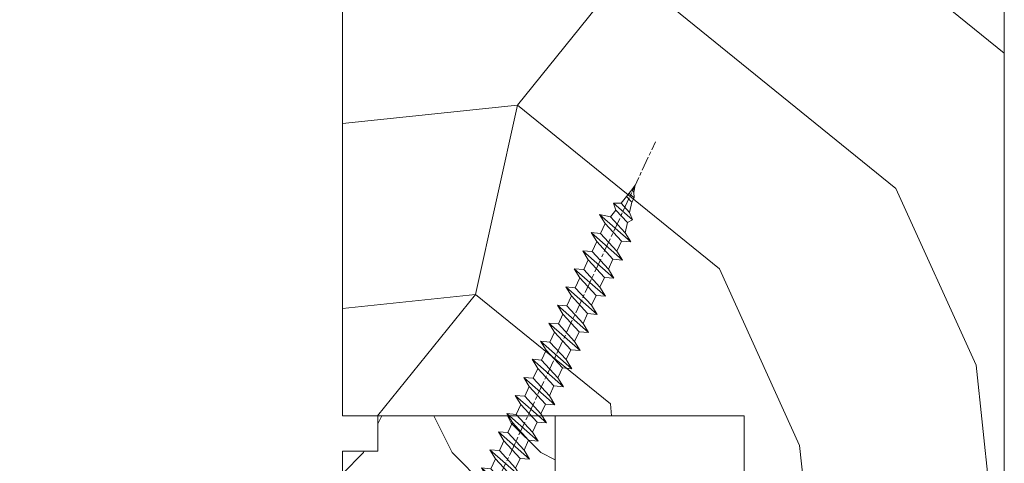
# Model space of a CAD drawing. Units: millimetres. Extents: x 0 to 424, y -14 to 593.
# Drawn here: x 304 to 346, y 233 to 252 of the extents above; entities that cross this region are included whole.
import ezdxf

# ---------------------------------------------------------------- set-up
doc = ezdxf.new("R2010")
doc.units = ezdxf.units.MM
doc.header["$PDMODE"] = 2
doc.header["$PDSIZE"] = 10
doc.linetypes.add('AM_ISO08W050', pattern=[18, 12, -1.5, 3, -1.5])
for name, color, linetype, lineweight in [('AEL-AM_7', 4, 'AM_ISO08W050', 18), ('AM_2', 6, 'Continuous', 20), ('AM_5', 3, 'Continuous', 20), ('Contour principale', 30, 'Continuous', 15), ('Contour secondaire', 5, 'Continuous', 9)]:
    doc.layers.add(name, color=color, linetype=linetype, lineweight=lineweight)
doc.styles.get("Standard").update_dxf_attribs({"font": 'arial.ttf'})
doc.dimstyles.new('MAL-ISO$0', dxfattribs={"dimtxt": 3, "dimasz": 3, "dimexe": 1, "dimexo": 1, "dimgap": 1.5, "dimtad": 1, "dimtxsty": 'Standard', "dimcen": 0, "dimclrd": 256, "dimclre": 256, "dimclrt": 3, "dimadec": 1, "dimazin": 2, "dimtp": 0.1, "dimtm": 0.1, "dimtfac": 0.71, "dimtmove": 0, "dimatfit": 3, "dimfxl": 1, "dimlwd": -1, "dimlwe": -1, "dimarcsym": 1})

# ---------------------------------------------------------------- blocks, each defined once
blk = doc.blocks.new('*D45')
at = {"layer": 'AM_5', "transparency": 16777216}
for p, q in [((317.6903072297503, 285.1864308370178), (280.9653997870865, 285.1864308370178)), ((281.9653997870865, 282.1864308370178), (281.9653997870866, 25.42708963581619)), ((317.6887941990992, 22.42708963581619), (280.9653997870866, 22.42708963581619))]:
    blk.add_line(p, q, dxfattribs=at)
for points in [[(281.4653997870865, 282.1864308370178), (282.4653997870865, 282.1864308370178), (281.9653997870865, 285.1864308370178)], [(281.4653997870866, 25.42708963581619), (282.4653997870866, 25.42708963581619), (281.9653997870866, 22.42708963581619)]]:
    blk.add_solid(points, dxfattribs=at)
at = {"layer": 'Defpoints', "color": 0, "transparency": 16777216}
for p in [(318.6903072297503, 285.1864308370178), (281.9653997870866, 22.42708963581619), (318.6887941990992, 22.42708963581619)]:
    blk.add_point(p, dxfattribs=at)
at = {"layer": 'AM_5', "color": 3, "transparency": 16777216, "insert": (277.843298832107, 153.8120370892004), "char_height": 4, "attachment_point": 5, "rotation": 90}
blk.add_mtext('{\\fArial Black|b1|i0|c0|p34;\\C1;Hauteur Ouvrant : HO (2040)}', dxfattribs=at)
blk = doc.blocks.new('*D46')
at = {"layer": 'AM_5', "transparency": 16777216}
for p, q in [((361.1902978524417, 286.6864313874472), (371.9081643450943, 286.6864313876421)), ((370.9081643451489, 283.6864313876239), (370.9081643499284, 20.92709061066611)), ((371.3918395529942, 17.92709061067491), (369.908164349983, 17.92709061064792))]:
    blk.add_line(p, q, dxfattribs=at)
for points in [[(370.4081643451489, 283.6864313876148), (371.4081643451489, 283.686431387633), (370.9081643450943, 286.6864313876239)], [(370.4081643499284, 20.92709061065702), (371.4081643499284, 20.92709061067521), (370.908164349983, 17.92709061066611)]]:
    blk.add_solid(points, dxfattribs=at)
at = {"layer": 'Defpoints', "color": 0, "transparency": 16777216}
for p in [(360.1902978576566, 286.6864313808773), (370.9081643503092, 17.92709060391942), (372.3918395533203, 17.92709060391942)]:
    blk.add_point(p, dxfattribs=at)
at = {"layer": 'AM_5', "color": 3, "transparency": 16777216, "insert": (366.7846991360789, 152.3067610061105), "char_height": 4, "attachment_point": 5, "rotation": 90.00000000104221}
blk.add_mtext('Hauteur Passage = HO + 12 (2052)', dxfattribs=at)
blk = doc.blocks.new('*D48')
at = {"layer": 'AM_5', "transparency": 16777216}
for p, q in [((317.6903072297503, 285.1864308370178), (293.5775722648665, 285.1864308370178)), ((294.5775722648665, 282.1864308370178), (294.5775722648665, 226.6863440403022)), ((317.6903072414428, 223.6863440403022), (293.5775722648665, 223.6863440403022))]:
    blk.add_line(p, q, dxfattribs=at)
for points in [[(294.0775722648665, 282.1864308370178), (295.0775722648665, 282.1864308370178), (294.5775722648665, 285.1864308370178)], [(294.0775722648665, 226.6863440403022), (295.0775722648665, 226.6863440403022), (294.5775722648665, 223.6863440403022)]]:
    blk.add_solid(points, dxfattribs=at)
at = {"layer": 'Defpoints', "color": 0, "transparency": 16777216}
for p in [(318.6903072297503, 285.1864308370178), (294.5775722648665, 223.6863440403022), (318.6903072414428, 223.6863440403022)]:
    blk.add_point(p, dxfattribs=at)
at = {"layer": 'AM_5', "color": 3, "transparency": 16777216, "insert": (291.0339160574995, 254.4363874386599), "char_height": 4, "attachment_point": 5, "rotation": 90}
blk.add_mtext('123', dxfattribs=at)
blk = doc.blocks.new('dtzb')
at = {"layer": 'AEL-AM_7', "color": 5}
blk.add_line((-26.88981661018624, -12.53892741162053), (444.7390526915697, 207.385226149152), dxfattribs=at)
at = {"layer": 'AM_2', "color": 5, "linetype": 'Continuous'}
for p, q in [((383.2822951963317, 160.1079671036241), (360.0653629759472, 186.5207385747017)), ((360.0653629759472, 186.5207385747017), (367.711782880142, 181.8109883424149)), ((360.7478983011242, 178.5636756328422), (360.0653629759472, 186.5207385747017)), ((376.4956925260049, 183.6286440300428), (367.7506096810248, 181.7751398459332)), ((376.4956925260049, 183.6286440300428), (378.6566154994216, 187.9993868090351)), ((387.0987070594128, 173.8389596614543), (376.4956925260049, 183.6286440300428)), ((378.6566154994216, 187.9993868090351), (385.0198895540234, 185.4353318736794)), ((392.9074884914007, 171.7868636386374), (378.6566154994216, 187.9993868090351)), ((393.7649723990035, 187.288836057789), (385.0198895540234, 185.4353318736794)), ((385.0198895540234, 185.4353318736794), (392.7726583052572, 178.2772582118305)), ((404.2675887616497, 187.2688640558881), (392.7726583052572, 178.2772582118305)), ((393.7649723990035, 187.288836057789), (397.247868022896, 189.4780350430774)), ((398.5936375158053, 182.8305655055119), (393.7649723990035, 187.288836057789)), ((401.2586306417506, 184.915186014925), (397.247868022896, 189.4780350430774)), ((397.247868022896, 189.4780350430774), (402.289169427022, 189.0955239014256)), ((408.20600522311, 190.3495863383541), (402.289169427022, 189.0955239014256)), ((402.289169427022, 189.0955239014256), (404.2675887616497, 187.2688640558881)), ((408.20600522311, 190.3495863383541), (404.2675887616497, 187.2688640558881)), ((344.7714190706756, 179.389055408039), (352.4178389748704, 174.6793051757522)), ((345.4539544005092, 171.4319924655974), (344.7714190706756, 179.389055408039)), ((367.9883512910601, 152.9762839363793), (344.7714190706756, 179.389055408039)), ((360.7478983011242, 178.5636756328422), (352.4178389748704, 174.6793051757522)), ((375.6358752921369, 164.8177173353288), (360.7478983011242, 178.5636756328422)), ((367.711782880142, 181.8109883424149), (381.2777278442081, 169.2856523674818)), ((392.7726583052572, 178.2772582118305), (392.9074884914007, 171.7868636386374)), ((352.6944073857885, 145.8446007694256), (329.477475165404, 172.2573722413763)), ((330.160010490581, 164.3003092989347), (329.477475165404, 172.2573722413763)), ((329.477475165404, 172.2573722413763), (337.1238950742554, 167.5476220087985)), ((345.4539544005092, 171.4319924655974), (337.1238950742554, 167.5476220087985)), ((337.1238950742554, 167.5476220087985), (352.0118720606115, 153.8016637118671)), ((360.3419313868653, 157.6860341686661), (345.4539544005092, 171.4319924655974)), ((352.4178389748704, 174.6793051757522), (367.3058159658831, 160.9333468785298)), ((387.0987070594128, 173.8389596614543), (381.2777278442081, 169.2856523674818)), ((381.2777278442081, 169.2856523674818), (383.2822951963317, 160.1079671036241)), ((387.0987070594128, 173.8389596614543), (392.9074884914007, 171.7868636386374)), ((314.1835312554758, 165.1256890738405), (321.8299511643272, 160.4159388421358)), ((314.8660665853095, 157.168626131981), (314.1835312554758, 165.1256890738405)), ((337.4004634805169, 138.7129176027629), (314.1835312554758, 165.1256890738405)), ((330.160010490581, 164.3003092989347), (321.8299511643272, 160.4159388421358)), ((321.8299511643272, 160.4159388421358), (336.7179281506833, 146.6699805446224)), ((345.0479874769371, 150.5543510017123), (330.160010490581, 164.3003092989347)), ((375.6358752921369, 164.8177173353288), (367.3058159658831, 160.9333468785298)), ((367.3058159658831, 160.9333468785298), (367.9883512910601, 152.9762839363793)), ((375.6093082586449, 164.8516808107634), (375.4625860471424, 164.7369112340057)), ((375.6358752921369, 164.8177173353288), (383.2822951963317, 160.1079671036241)), ((283.5956434495893, 150.862322740224), (291.242063353784, 146.1525725079373)), ((284.2781787747663, 142.9052597983646), (283.5956434495893, 150.862322740224)), ((306.8125756653171, 124.4495512691465), (283.5956434495893, 150.862322740224)), ((299.5721226800379, 150.0369429653183), (291.242063353784, 146.1525725079373)), ((322.1065195752453, 131.5812344358092), (298.8895873548609, 157.9940059071778)), ((299.5721226800379, 150.0369429653183), (298.8895873548609, 157.9940059071778)), ((298.8895873548609, 157.9940059071778), (306.5360072590556, 153.2842556751821)), ((314.4600996710506, 136.2909846680959), (299.5721226800379, 150.0369429653183)), ((314.8660665853095, 157.168626131981), (306.5360072590556, 153.2842556751821)), ((306.5360072590556, 153.2842556751821), (321.4239842454117, 139.5382973776686)), ((329.7540435716655, 143.4226678350497), (314.8660665853095, 157.168626131981)), ((345.0479874769371, 150.5543510017123), (336.7179281506833, 146.6699805446224)), ((345.0479874769371, 150.5543510017123), (352.6944073857885, 145.8446007694256)), ((360.3419313868653, 157.6860341686661), (352.0118720606115, 153.8016637118671)), ((352.0118720606115, 153.8016637118671), (352.6944073857885, 145.8446007694256)), ((360.3419313868653, 157.6860341686661), (367.9883512910601, 152.9762839363793)), ((268.3016995396611, 143.7306395735613), (275.9481194438558, 139.0208893412746)), ((268.9842348694947, 135.7735766317019), (268.3016995396611, 143.7306395735613)), ((291.5186317600455, 117.3178681021927), (268.3016995396611, 143.7306395735613)), ((284.2781787747663, 142.9052597983646), (275.9481194438558, 139.0208893412746)), ((299.1661557611224, 129.1593015014332), (284.2781787747663, 142.9052597983646)), ((291.242063353784, 146.1525725079373), (306.1300403447967, 132.4066142110059)), ((329.7540435716655, 143.4226678350497), (321.4239842454117, 139.5382973776686)), ((329.7540435716655, 143.4226678350497), (337.4004634805169, 138.7129176027629)), ((336.7179281506833, 146.6699805446224), (337.4004634805169, 138.7129176027629)), ((276.2246878594306, 110.1861849349189), (253.0077556343895, 136.5989564066076)), ((253.6902909642231, 128.6418934647481), (253.0077556343895, 136.5989564066076)), ((253.0077556343895, 136.5989564066076), (260.6541755432409, 131.8892061743209)), ((268.9842348694947, 135.7735766317019), (260.6541755432409, 131.8892061743209)), ((268.9842348694947, 135.7735766317019), (260.6541755432409, 131.8892061743209)), ((283.8722118558508, 122.0276183341884), (268.9842348694947, 135.7735766317019)), ((275.9481194438558, 139.0208893412746), (290.8360964348685, 125.2749310440522)), ((314.4600996710506, 136.2909846680959), (306.1300403447967, 132.4066142110059)), ((314.4600996710506, 136.2909846680959), (322.1065195752453, 131.5812344358092)), ((321.4239842454117, 139.5382973776686), (322.1065195752453, 131.5812344358092)), ((237.7138117291179, 129.4672732399449), (245.3602316379693, 124.7575230076582)), ((238.3963470589515, 121.5102102980854), (237.7138117291179, 129.4672732399449)), ((260.9307439495024, 103.0545017682562), (237.7138117291179, 129.4672732399449)), ((253.6902909642231, 128.6418934647481), (245.3602316379693, 124.7575230076582)), ((268.5782679505792, 114.8959351672347), (253.6902909642231, 128.6418934647481)), ((260.6541755432409, 131.8892061743209), (275.5421525295969, 118.1432478773895)), ((299.1661557611224, 129.1593015014332), (290.8360964348685, 125.2749310440522)), ((290.8360964348685, 125.2749310440522), (291.5186317600455, 117.3178681021927)), ((299.1661557611224, 129.1593015014332), (306.8125756653171, 124.4495512691465)), ((306.1300403447967, 132.4066142110059), (306.8125756653171, 124.4495512691465)), ((222.4198678238463, 122.3355900732822), (230.0662877280411, 117.6258398407044)), ((223.1024031490233, 114.3785271308407), (222.4198678238463, 122.3355900732822)), ((245.6368000442308, 95.92281860130242), (222.4198678238463, 122.3355900732822)), ((238.3963470589515, 121.5102102980854), (230.0662877280411, 117.6258398407044)), ((230.0662877280411, 117.6258398407044), (244.9542647143971, 103.8798815431619)), ((253.284324040651, 107.7642520005429), (238.3963470589515, 121.5102102980854)), ((245.3602316379693, 124.7575230076582), (260.2482086243253, 111.0115647098246)), ((283.8722118558508, 122.0276183341884), (275.5421525295969, 118.1432478773895)), ((283.8722118558508, 122.0276183341884), (275.5421525295969, 118.1432478773895)), ((275.5421525295969, 118.1432478773895), (276.2246878594306, 110.1861849349189)), ((283.8722118558508, 122.0276183341884), (291.5186317600455, 117.3178681021927)), ((230.3428561389592, 88.79113543463973), (207.1259239139181, 115.2039069063285)), ((207.8084592437517, 107.2468439638578), (207.1259239139181, 115.2039069063285)), ((207.1259239139181, 115.2039069063285), (214.7723438227695, 110.4941566740417)), ((223.1024031490233, 114.3785271308407), (214.7723438227695, 110.4941566740417)), ((214.7723438227695, 110.4941566740417), (229.6603208091256, 96.7481983764992)), ((237.9903801353794, 100.6325688335892), (223.1024031490233, 114.3785271308407)), ((268.5782679505792, 114.8959351672347), (260.2482086243253, 111.0115647098246)), ((260.2482086243253, 111.0115647098246), (260.9307439495024, 103.0545017682562)), ((268.5782679505792, 114.8959351672347), (276.2246878594306, 110.1861849349189)), ((199.7549683237594, 74.5277691010233), (176.5380361033749, 100.9405405721009)), ((177.2205714285519, 92.9834776302414), (176.5380361033749, 100.9405405721009)), ((176.5380361033749, 100.9405405721009), (184.1844560075697, 96.23079033981412)), ((192.5145153384801, 100.1151607971951), (184.1844560075697, 96.23079033981412)), ((191.8319800086465, 108.0722237390546), (199.4783999174979, 103.3624735064768)), ((192.5145153384801, 100.1151607971951), (191.8319800086465, 108.0722237390546)), ((215.048912229031, 81.65945226768599), (191.8319800086465, 108.0722237390546)), ((207.4024923201796, 86.36920249997274), (192.5145153384801, 100.1151607971951)), ((207.8084592437517, 107.2468439638578), (199.4783999174979, 103.3624735064768)), ((199.4783999174979, 103.3624735064768), (214.366376903854, 89.61651520954547)), ((222.6964362301078, 93.50088566692648), (207.8084592437517, 107.2468439638578)), ((237.9903801353794, 100.6325688335892), (229.6603208091256, 96.7481983764992)), ((237.9903801353794, 100.6325688335892), (245.6368000442308, 95.92281860130242)), ((253.284324040651, 107.7642520005429), (244.9542225953337, 103.879861902733)), ((244.9542647143971, 103.8798815431619), (245.6368000442308, 95.92281860130242)), ((253.284324040651, 107.7642520005429), (260.9307439495024, 103.0545017682562)), ((184.4610244184878, 67.39608593406956), (161.2440921934467, 93.80885740543818)), ((161.9266275232803, 85.8517944635787), (161.2440921934467, 93.80885740543818)), ((161.2440921934467, 93.80885740543818), (168.8905121022981, 89.09910717315142)), ((177.2205714285519, 92.9834776302414), (168.8905121022981, 89.09910717315142)), ((192.108548414908, 79.23751933272797), (177.2205714285519, 92.9834776302414)), ((184.1844560075697, 96.23079033981412), (199.0724329939258, 82.48483204288277)), ((222.6964362301078, 93.50088566692648), (214.366376903854, 89.61651520954547)), ((222.6964362301078, 93.50088566692648), (230.3428561389592, 88.79113543463973)), ((229.6603208091256, 96.7481983764992), (230.3428561389592, 88.79113543463973)), ((145.9501482881751, 86.67717423848444), (153.5965681970265, 81.96742400619769)), ((146.6326836180087, 78.72011129662496), (145.9501482881751, 86.67717423848444)), ((169.1670805085596, 60.26440276740686), (145.9501482881751, 86.67717423848444)), ((161.9266275232803, 85.8517944635787), (153.5965681970265, 81.96742400619769)), ((161.9266275232803, 85.8517944635787), (153.5965681970265, 81.96742400619769)), ((176.8146045096364, 72.10583616606527), (161.9266275232803, 85.8517944635787)), ((168.8905121022981, 89.09910717315142), (183.7784890886542, 75.35314887592904)), ((207.4024923201796, 86.36920249997274), (199.0724329939258, 82.48483204288277)), ((207.4024923201796, 86.36920249997274), (215.048912229031, 81.65945226768599)), ((214.366376903854, 89.61651520954547), (215.048912229031, 81.65945226768599)), ((153.873136603288, 53.13271960014754), (130.6562043829035, 79.54549107182174)), ((131.3387397080223, 71.58842812938019), (130.6562043829035, 79.54549107182174)), ((130.6562043829035, 79.54549107182174), (138.3026242917549, 74.83574083953499)), ((146.6326836180087, 78.72011129662496), (138.3026242917549, 74.83574083953499)), ((161.5206606043648, 64.97415299911154), (146.6326836180087, 78.72011129662496)), ((153.5965681970265, 81.96742400619769), (168.4845451833826, 68.22146570926634)), ((192.108548414908, 79.23751933272797), (183.7784890886542, 75.35314887592904)), ((183.7784890886542, 75.35314887592904), (184.4610244184878, 67.39608593406956)), ((192.108548414908, 79.23751933272797), (199.7549683237594, 74.5277691010233)), ((199.0724329939258, 82.48483204288277), (199.7549683237594, 74.5277691010233)), ((138.5791926980164, 46.0010364331938), (115.3622604729753, 72.41380790457697)), ((116.0447958027507, 64.4567449627175), (115.3622604729753, 72.41380790457697)), ((115.3622604729753, 72.41380790457697), (123.0086803818267, 67.70405767258126)), ((131.3387397080223, 71.58842812938019), (123.0086803818267, 67.70405767258126)), ((123.0086803818267, 67.70405767258126), (137.8966573681246, 53.95809937505328)), ((146.2267166943784, 57.84246983244884), (131.3387397080223, 71.58842812938019)), ((138.3026242917549, 74.83574083953499), (153.1906012734544, 61.08978254231261)), ((176.8146045096364, 72.10583616606527), (168.4845451833826, 68.22146570926634)), ((176.8146045096364, 72.10583616606527), (168.4845451833826, 68.22146570926634)), ((168.4845451833826, 68.22146570926634), (169.1670805085596, 60.26440276740686)), ((176.8146045096364, 72.10583616606527), (184.4610244184878, 67.39608593406956)), ((100.0683165676455, 65.28212473762323), (107.7147364764969, 60.57237450591856)), ((100.7508518974792, 57.32506179576376), (100.0683165676455, 65.28212473762323)), ((123.28524878803, 38.86935326653111), (100.0683165676455, 65.28212473762323)), ((116.0447958027507, 64.4567449627175), (107.7147364764969, 60.57237450591856)), ((107.7147364764969, 60.57237450591856), (122.602713462853, 46.82641620839058)), ((130.9327727891068, 50.71078666548055), (116.0447958027507, 64.4567449627175)), ((161.5206606043648, 64.97415299911154), (153.1906012734544, 61.08978254231261)), ((153.1906012734544, 61.08978254231261), (153.873136603288, 53.13271960014754)), ((161.5206606043648, 64.97415299911154), (169.1670805085596, 60.26440276740686)), ((92.69736097748682, 24.60598693291467), (69.48042875710235, 51.01875840399225)), ((70.16296408227936, 43.06169546213277), (69.48042875710235, 51.01875840399225)), ((69.48042875710235, 51.01875840399225), (77.12684866129712, 46.3090081717055)), ((85.45690798755095, 50.19337862908651), (77.12684866129712, 46.3090081717055)), ((85.45690798755095, 50.19337862908651), (77.12684866129712, 46.3090081717055)), ((84.77437266703055, 58.15044157096054), (92.42079257122532, 53.44069133895027)), ((85.45690798755095, 50.19337862908651), (84.77437266703055, 58.15044157096054)), ((107.9913048827584, 31.73767009957737), (84.77437266703055, 58.15044157096054)), ((100.3448849785636, 36.44742033186412), (85.45690798755095, 50.19337862908651)), ((100.7508518974792, 57.32506179576376), (92.42079257122532, 53.44069133895027)), ((92.42079257122532, 53.44069133895027), (107.3087695529248, 39.69473304143685)), ((115.6388288838352, 43.57910349881786), (100.7508518974792, 57.32506179576376)), ((130.9327727891068, 50.71078666548055), (122.602713462853, 46.82641620839058)), ((130.9327727891068, 50.71078666548055), (138.5791926980164, 46.0010364331938)), ((146.2267166943784, 57.84246983244884), (137.8966152490611, 53.95807973404226)), ((137.8966573681246, 53.95809937505328), (138.5791926980164, 46.0010364331938)), ((146.2267166943784, 57.84246983244884), (153.873136603288, 53.13271960014754)), ((54.18648485183076, 43.88707523732955), (61.83290475602553, 39.1773250050428)), ((54.86902018166438, 35.93001229547008), (54.18648485183076, 43.88707523732955)), ((77.40341707221523, 17.47430376537886), (54.18648485183076, 43.88707523732955)), ((70.16296408227936, 43.06169546213277), (61.83290475602553, 39.1773250050428)), ((85.05094107329205, 29.31573716520143), (70.16296408227936, 43.06169546213277)), ((77.12684866129712, 46.3090081717055), (92.01482565230981, 32.56304987477415)), ((115.6388288838352, 43.57910349881786), (107.3087695529248, 39.69473304143685)), ((115.6388288838352, 43.57910349881786), (123.28524878803, 38.86935326653111)), ((122.602713462853, 46.82641620839058), (123.28524878803, 38.86935326653111)), ((62.10947316694364, 10.34262059871617), (38.89254094655917, 36.75539207037582)), ((39.57507627173618, 28.79832912851634), (38.89254094655917, 36.75539207037582)), ((38.89254094655917, 36.75539207037582), (46.53896085541055, 32.04564183808907)), ((54.86902018166438, 35.93001229547008), (46.53896085541055, 32.04564183808907)), ((69.75699716802046, 22.18405399795665), (54.86902018166438, 35.93001229547008)), ((61.83290475602553, 39.1773250050428), (76.72088174703822, 25.43136670782042)), ((100.3448849785636, 36.44742033186412), (92.01482565230981, 32.56304987477415)), ((100.3448849785636, 36.44742033186412), (92.01482565230981, 32.56304987477415)), ((100.3448849785636, 36.44742033186412), (107.9913048827584, 31.73767009957737)), ((107.3087695529248, 39.69473304143685), (107.9913048827584, 31.73767009957737)), ((-1.262597953071236, 3.66712716179245), (-11.98282014489814, 26.65671783387006)), ((-9.642205279364134, 29.21105073885337), (17.76689448016987, 19.2349542794218)), ((23.59859703663096, 29.62370890371312), (31.24501694548235, 24.91395867142637)), ((24.28113236646459, 21.66664596185365), (23.59859703663096, 29.62370890371312)), ((46.81552926167205, 3.21093743205347), (23.59859703663096, 29.62370890371312)), ((39.57507627173618, 28.79832912851634), (31.24501694548235, 24.91395867142637)), ((39.57507627173618, 28.79832912851634), (31.24501694548235, 24.91395867142637)), ((54.46305325809226, 15.05237083100292), (39.57507627173618, 28.79832912851634)), ((46.53896085541055, 32.04564183808907), (61.42693784176663, 18.29968354057564)), ((85.05094107329205, 29.31573716520143), (76.72088174703822, 25.43136670782042)), ((76.72088174703822, 25.43136670782042), (77.40341707221523, 17.47430376537886)), ((85.05094107329205, 29.31573716520143), (92.69736097748682, 24.60598693291467)), ((92.01482565230981, 32.56304987477415), (92.69736097748682, 24.60598693291467)), ((26.42079956452653, 1.976053181319003), (18.4255327386345, 19.12195822228023)), ((24.28113236646459, 21.66664596185365), (19.20059148776636, 19.29755084220596)), ((39.16910935282067, 7.920687664340221), (24.28113236646459, 21.66664596185365)), ((31.24501694548235, 24.91395867142637), (46.13299393183843, 11.16800037362191)), ((69.75699716802046, 22.18405399795665), (61.42689571804658, 18.2996639001467)), ((61.42693784176663, 18.29968354057564), (62.10947316694364, 10.34262059871617)), ((69.75699716802046, 22.18405399795665), (77.40341707221523, 17.47430376537886)), ((54.46305325809226, 15.05237083100292), (46.13299393183843, 11.16800037362191)), ((54.46305325809226, 15.05237083100292), (46.13299393183843, 11.16800037362191)), ((46.13299393183843, 11.16800037362191), (46.81552926167205, 3.21093743205347)), ((54.46305325809226, 15.05237083100292), (62.10947316694364, 10.34262059871617)), ((-1.262597953071236, 3.66712716179245), (3.98103995337442, 6.112275676026911)), ((7.241237970025395, -0.8792415383104526), (3.98103995337442, 6.112275676026911)), ((16.17907301611558, -26.16285925232296), (26.15516947205469, 1.246240503718582)), ((39.16910935282067, 7.920687664340221), (27.12468389976129, 2.304279835701891)), ((39.16910935282067, 7.920687664340221), (46.81552926167205, 3.21093743205347)), ((1.997600063637947, -3.324390051962837), (7.241237970025395, -0.8792415383104526)), ((12.71782225086645, -26.31398072433149), (1.997600063637947, -3.324390051962837))]:
    blk.add_line(p, q, dxfattribs=at)
for centre, start, end in [((-10.28349304482981, 27.44912707425465), 70.00000000044706, 205.0000000000485), ((18.40818225029216, 20.99687794314741), 250.000000000447, 295.0000000001367), ((27.9170931372355, 0.6049527347604453), 115.0000000001367, 159.999999999984), ((14.41714935093478, -25.52157148336482), 205.0000000000485, 339.999999999984)]:
    blk.add_arc(centre, 1.875000000004213, start, end, dxfattribs=at)
blk = doc.blocks.new('Nouvelle parclose 23x18')
at = {"layer": 'Contour secondaire'}
h = blk.add_hatch(dxfattribs=at)
h.set_pattern_fill('352', color=5, scale=25.00015207522533, angle=180.0000006585504)
h.set_pattern_definition([(180.000000729053, (-1011.113328987423, -453.9378832730838), (-25.00015175711401, -25.00015239333664), [7.500045622567597, -17.50010645265772]), (180.000000729053, (-1011.113328971518, -455.1878908768451), (-25.00015175711401, -25.00015239333664), [7.500045622567597, -17.50010645265772]), (180.000000729053, (-1012.363336543468, -457.6879061002732), (-25.00015175711401, -25.00015239333664), [5.000030415045065, -20.00012166018026]), (180.000000729053, (-1013.613344115418, -460.1879213237012), (-25.00015175711401, -25.00015239333664), [3.750022811283798, -21.25012926394152]), (180.000000729053, (-1013.613344083607, -462.6879365312238), (-25.00015175711401, -25.00015239333664), [2.500015207522532, -22.50013686770279]), (180.000000729053, (-1007.363306032989, -465.1879516592185), (-25.00015175711401, -25.00015239333664), [1.250007603761266, -6.250038018806331, 1.250007603761266, -16.25009884889646]), (180.000000729053, (-1011.113328828368, -466.4379593106964), (-25.00015175711401, -25.00015239333664), [1.250007603761266, -10.00006083009013, 3.750022811283798, -10.00006083009013]), (180.000000729053, (-1016.113359227507, -467.68796697808), (-25.00015175711401, -25.00015239333664), [1.250007603761266, -1.250007603761266, 1.250007603761266, -21.25012926394152]), (180.000000729053, (-1014.86335160784, -468.9379745659356), (-25.00015175711401, -25.00015239333664), [1.250007603761266, -23.75014447146405]), (180.000000729053, (-1013.613343972268, -471.4379897575527), (-25.00015175711401, -25.00015239333664), [3.750022811283798, -21.25012926394152]), (180.000000729053, (-1013.613343940457, -473.9380049650752), (-25.00015175711401, -25.00015239333664), [5.000030415045065, -20.00012166018026]), (180.000000729053, (-1012.363336304884, -476.4380201566921), (-25.00015175711401, -25.00015239333664), [6.250038018806331, -7.500045622567597, 1.250007603761266, -10.00006083009013]), (270.0000007290529, (-1002.363275665661, -461.4379287843124), (25.00015239333664, -25.00015175711401), [1.250007603761266, -2.500015207522532, 6.250038018806331, -15.00009124513519]), (270.0000007290529, (-1003.613283237611, -463.9379440077405), (25.00015239333664, -25.00015175711401), [1.250007603761266, -1.250007603761266, 3.750022811283798, -18.75011405641899]), (270.0000007290529, (-1004.863290714128, -473.9380048537362), (25.00015239333664, -25.00015175711401), [2.500015207522532, -22.50013686770279]), (270.0000007290529, (-1006.113298445134, -463.9379440395517), (25.00015239333664, -25.00015175711401), [5.000030415045065, -7.500045622567597, 1.250007603761266, -11.25006843385139]), (270.0000007290529, (-1007.363305873934, -477.6880276968312), (25.00015239333664, -25.00015175711401), [1.250007603761266, -23.75014447146405]), (270.0000007290529, (-1008.613313636751, -465.1879516751241), (25.00015239333664, -25.00015175711401), [3.750022811283798, -21.25012926394152]), (270.0000007290529, (-1011.113328828368, -466.4379593106964), (25.00015239333664, -25.00015175711401), [2.500015207522532, -22.50013686770279]), (270.0000007290529, (-1013.61334403589, -466.4379593425076), (25.00015239333664, -25.00015175711401), [1.250007603761266, -3.750022811283798, 3.750022811283798, -16.25009884889646]), (270.0000007290529, (-1014.863351623746, -467.6879669621743), (25.00015239333664, -25.00015175711401), [1.250007603761266, -23.75014447146405]), (270.0000007290529, (-1016.113359291129, -462.6879365630349), (25.00015239333664, -25.00015175711401), [3.500021290531546, -21.50013078469378]), (270.0000007290529, (-1017.363366958513, -457.6879061638954), (25.00015239333664, -25.00015175711401), [2.500015207522532, -22.50013686770279]), (270.0000007290529, (-1019.863382038791, -467.6879670257966), (25.00015239333664, -25.00015175711401), [1.250007603761266, -23.75014447146405]), (270.0000007290529, (-1022.363397262219, -466.4379594538465), (25.00015239333664, -25.00015175711401), [3.750022811283798, -21.25012926394152]), (270.0000007290529, (-1024.863412469741, -466.4379594856575), (25.00015239333664, -25.00015175711401), [3.750022811283798, -21.25012926394152]), (225.000000729053, (-1021.113389785702, -456.4378986078509), (3.181113136546959e-07, -25.00015207570095), [1.767760753239183, -1.767760753239183, 1.767760753239183, -30.05227185712855]), (225.000000729053, (-1016.113359291129, -462.6879365630349), (3.181113136546959e-07, -25.00015207570095), [3.535521506478366, -31.82003261036773]), (225.000000729053, (-1006.113298301984, -475.188012473403), (3.181113136546959e-07, -25.00015207570095), [3.535521506478366, -31.82003261036773]), (225.000000729053, (-1011.113328796556, -468.937974518219), (3.181113136546959e-07, -25.00015207570095), [3.535521506478366, -31.82003261036773]), (225.000000729053, (-1012.36333646394, -463.9379441190795), (3.181113136546959e-07, -25.00015207570095), [3.535521506478366, -31.82003261036773]), (225.000000729053, (-1019.86338215013, -458.9379137994677), (3.181113136546959e-07, -25.00015207570095), [3.535521506478366, -31.82003261036773]), (225.000000729053, (-1017.363366926702, -460.1879213714179), (3.181113136546959e-07, -25.00015207570095), [5.303332260021699, -30.0522218568244]), (225.000000729053, (-1009.863321160984, -471.4379897098358), (3.181113136546959e-07, -25.00015207570095), [1.767760753239183, -33.58779336360691]), (225.000000729053, (-1008.613313525412, -473.9380049014529), (3.181113136546959e-07, -25.00015207570095), [1.767760753239183, -33.58779336360691]), (225.000000729053, (-1018.613374355502, -473.9380050286974), (3.181113136546959e-07, -25.00015207570095), [1.767760753239183, -33.58779336360691]), (225.000000729053, (-1008.613313684467, -461.4379288638402), (3.181113136546959e-07, -25.00015207570095), [1.767760753239183, -33.58779336360691]), (225.000000729053, (-1022.363397214502, -470.1879822651304), (3.181113136546959e-07, -25.00015207570095), [1.767760753239183, -33.58779336360691]), (225.000000729053, (-1013.613344019985, -467.6879669462688), (3.181113136546959e-07, -25.00015207570095), [1.767760753239183, -33.58779336360691]), (225.000000729053, (-1016.113359195696, -470.1879821856025), (3.181113136546959e-07, -25.00015207570095), [1.767760753239183, -33.58779336360691]), (315.000000729053, (-1014.863351655557, -465.1879517546517), (25.00015207570095, 3.181113136546959e-07), [1.767760753239183, -1.767760753239183, 5.303332260021699, -26.51670035034604]), (315.000000729053, (-1018.613374466841, -465.1879518023686), (25.00015207570095, 3.181113136546959e-07), [1.767760753239183, -33.58779336360691]), (315.000000729053, (-1018.61337457818, -456.4378985760397), (25.00015207570095, 3.181113136546959e-07), [1.767760753239183, -33.58779336360691]), (315.000000729053, (-1013.613344083607, -462.6879365312238), (25.00015207570095, 3.181113136546959e-07), [1.767760753239183, -33.58779336360691]), (315.000000729053, (-1017.363366831268, -467.6879669939855), (25.00015207570095, 3.181113136546959e-07), [1.767760753239183, -33.58779336360691]), (315.000000729053, (-1011.11332889199, -461.4379288956514), (25.00015207570095, 3.181113136546959e-07), [1.767760753239183, -33.58779336360691]), (315.000000729053, (-1021.11338972208, -461.4379290228959), (25.00015207570095, 3.181113136546959e-07), [1.767760753239183, -33.58779336360691]), (315.000000729053, (-1003.613283364856, -453.9378831776504), (25.00015207570095, 3.181113136546959e-07), [1.767760753239183, -33.58779336360691]), (315.000000729053, (-1004.863290952711, -455.1878907973171), (25.00015207570095, 3.181113136546959e-07), [3.535521506478366, -31.82003261036774]), (315.000000729053, (-1006.113298540567, -456.4378984169841), (25.00015207570095, 3.181113136546959e-07), [3.535521506478366, -31.82003261036774]), (315.000000729053, (-1008.61331374809, -456.4378984487952), (25.00015207570095, 3.181113136546959e-07), [3.535521506478366, -31.82003261036774]), (315.000000729053, (-1009.86332132004, -458.9379136722231), (25.00015207570095, 3.181113136546959e-07), [3.535521506478366, -31.82003261036774]), (315.000000729053, (-1019.863382022885, -468.9379746295578), (25.00015207570095, 3.181113136546959e-07), [3.535521506478366, -31.82003261036774]), (315.000000729053, (-1024.863412596986, -456.4378986555674), (25.00015207570095, 3.181113136546959e-07), [3.535521506478366, -31.82003261036774]), (315.000000729053, (-1026.113419946258, -476.4380203316534), (25.00015207570095, 3.181113136546959e-07), [3.535521506478366, -31.82003261036774]), (315.000000729053, (-1026.113419978069, -473.9380051241308), (25.00015207570095, 3.181113136546959e-07), [3.535521506478366, -31.82003261036774]), (315.000000729053, (-1023.613404786453, -472.6879974885584), (25.00015207570095, 3.181113136546959e-07), [3.535521506478366, -31.82003261036774]), (315.000000729053, (-1006.113298333795, -472.6879972658805), (25.00015207570095, 3.181113136546959e-07), [5.303332260021699, -30.0522218568244]), (315.000000729053, (-1022.363397214502, -470.1879822651304), (25.00015207570095, 3.181113136546959e-07), [5.303332260021699, -30.0522218568244]), (206.565051929053, (-1008.613313477695, -477.6880277127367), (-25.00015207522769, -3.281129893027127e-07), [2.795017002010192, -53.10702247353126]), (206.565051929053, (-1008.613313636751, -465.1879516751241), (-25.00015207522769, -3.281129893027127e-07), [2.795017002010192, -53.10702247353126]), (206.565051929053, (-1011.11332874884, -472.6879973295028), (-25.00015207522769, -3.281129893027127e-07), [2.795017002010192, -53.10702247353126]), (206.565051929053, (-1018.613374594085, -455.1878909722785), (-25.00015207522769, -3.281129893027127e-07), [2.795017002010192, -53.10702247353126]), (206.565051929053, (-1017.363366958513, -457.6879061638954), (-25.00015207522769, -3.281129893027127e-07), [2.795017002010192, -53.10702247353126]), (206.565051929053, (-1009.863321272323, -462.687936483507), (-25.00015207522769, -3.281129893027127e-07), [2.795017002010192, -53.10702247353126]), (206.565051929053, (-1009.863321113267, -475.1880125211196), (-25.00015207522769, -3.281129893027127e-07), [2.795017002010192, -53.10702247353126]), (206.565051929053, (-1017.363366831268, -467.6879669939855), (-25.00015207522769, -3.281129893027127e-07), [5.590034004020383, -50.31200547152107]), (243.434949549053, (-1017.363366783552, -471.4379898052694), (3.168363424249253e-07, -25.00015207522768), [2.795017002010191, -53.10702247353125]), (243.434949549053, (-1021.113389690269, -463.9379442304185), (3.168363424249253e-07, -25.00015207522768), [2.795017002010191, -53.10702247353125]), (243.434949549053, (-1008.613313589034, -468.9379744864078), (3.168363424249253e-07, -25.00015207522768), [2.795017002010191, -53.10702247353125]), (243.434949549053, (-1003.613283158083, -470.1879820265469), (3.168363424249253e-07, -25.00015207522768), [2.795017002010191, -53.10702247353125]), (243.434949549053, (-1018.613374466841, -465.1879518023686), (3.168363424249253e-07, -25.00015207522768), [2.795017002010191, -53.10702247353125]), (243.434949549053, (-1016.113359259318, -465.1879517705574), (3.168363424249253e-07, -25.00015207522768), [2.795017002010191, -53.10702247353125]), (243.434949549053, (-1006.113298381511, -468.9379744545967), (3.168363424249253e-07, -25.00015207522768), [5.590034004020382, -50.31200547152106]), (243.434949549053, (-1024.863412549269, -460.1879214668512), (3.168363424249253e-07, -25.00015207522768), [5.590034004020382, -50.31200547152106]), (243.434949549053, (-1022.363397325841, -461.4379290388015), (3.168363424249253e-07, -25.00015207522768), [5.590034004020382, -50.31200547152106]), (296.565051929053, (-1002.363275713378, -457.6879059730286), (3.281129976294361e-07, -25.00015207522768), [2.795017002010191, -53.10702247353125]), (296.565051929053, (-1002.363275538416, -471.4379896144026), (3.281129976294361e-07, -25.00015207522768), [2.795017002010191, -53.10702247353125]), (296.565051929053, (-1007.363306176139, -453.9378832253671), (3.281129976294361e-07, -25.00015207522768), [2.795017002010191, -53.10702247353125]), (296.565051929053, (-1004.863290682317, -476.4380200612586), (3.281129976294361e-07, -25.00015207522768), [2.795017002010191, -53.10702247353125]), (296.565051929053, (-1007.363306080706, -461.4379288479347), (3.281129976294361e-07, -25.00015207522768), [2.795017002010191, -53.10702247353125]), (296.565051929053, (-1012.36333646394, -463.9379441190795), (3.281129976294361e-07, -25.00015207522768), [2.795017002010191, -53.10702247353125]), (296.565051929053, (-1014.86335160784, -468.9379745659356), (3.281129976294361e-07, -25.00015207522768), [2.795017002010191, -53.10702247353125]), (296.565051929053, (-1003.613283301233, -458.9379135926955), (-7.710600229090315e-06, -25.00015609458443), [2.795017002010191, -53.10702247353125]), (296.565051929053, (-1009.863321272323, -462.687936483507), (3.281129976294361e-07, -25.00015207522768), [2.795017002010191, -53.10702247353125]), (296.565051929053, (-1017.363366926702, -460.1879213714179), (3.281129976294361e-07, -25.00015207522768), [2.795017002010191, -53.10702247353125]), (296.565051929053, (-1019.863382102413, -462.6879366107515), (3.281129976294361e-07, -25.00015207522768), [2.795017002010191, -53.10702247353125]), (296.565051929053, (-1024.863412422025, -470.1879822969414), (3.281129976294361e-07, -25.00015207522768), [2.795017002010191, -53.10702247353125]), (296.565051929053, (-1006.113298270172, -477.6880276809256), (3.281129976294361e-07, -25.00015207522768), [2.795017002010191, -53.10702247353125]), (296.565051929053, (-1002.363275474794, -476.4380200294476), (3.281129976294361e-07, -25.00015207522768), [5.590034004020382, -50.31200547152106]), (296.565051929053, (-1006.113298508756, -458.9379136245066), (3.281129976294361e-07, -25.00015207522768), [5.590034004020382, -50.31200547152106]), (333.4349495490529, (-1002.363275745189, -455.1878907655061), (25.00015207522768, 3.16836334098202e-07), [2.795017002010192, -53.10702247353127]), (333.4349495490529, (-1023.613405025036, -453.9378834321394), (25.00015207522768, 3.16836334098202e-07), [2.795017002010192, -53.10702247353127]), (333.4349495490529, (-1022.363397262219, -466.4379594538465), (25.00015207522768, 3.16836334098202e-07), [2.795017002010192, -53.10702247353127]), (333.4349495490529, (-1012.363336543468, -457.6879061002732), (25.00015207522768, 3.16836334098202e-07), [2.795017002010192, -53.10702247353127]), (333.4349495490529, (-1011.113328971518, -455.1878908768451), (25.00015207522768, 3.16836334098202e-07), [2.795017002010192, -53.10702247353127]), (333.4349495490529, (-1013.613344115418, -460.1879213237012), (25.00015207522768, 3.16836334098202e-07), [2.795017002010192, -53.10702247353127]), (333.4349495490529, (-1021.113389547119, -475.1880126642698), (25.00015207522768, 3.16836334098202e-07), [2.795017002010192, -53.10702247353127]), (333.4349495490529, (-1023.613404738736, -476.4380202998422), (25.00015207522768, 3.16836334098202e-07), [5.590034004020384, -50.31200547152108])])
h.paths.add_polyline_path([(-2.842170943040401e-14, 9.00000352644713), (8.398046702495776e-09, 1.499999990371123), (1.500000027870612, 1.499999968760221), (1.500000019472452, -2.16110151995963e-08), (10.50007863562854, 7.074505958826194e-06), (11.50007077205922, 1.0000078629256), (11.49999999999989, 9.000003526447642)])
at = {"layer": 'Contour principale'}
blk.add_lwpolyline([(-4.831690603168681e-13, 9.00000352644713), (11.49999999999989, 9.000003526447642), (11.50007077205922, 1.0000078629256), (10.50007863562854, 7.074505958826194e-06), (1.500000019472452, -2.16110151995963e-08), (1.500000027870612, 1.499999968760221), (8.398046702495776e-09, 1.499999990371123), (-2.842170943040401e-14, 9.00000352644713)], dxfattribs=at)
at = {"layer": 'Contour secondaire', "xscale": -0.05000030415043834, "yscale": 0.05000030415043834, "zscale": 0.05000030415043834, "rotation": 7.050253288467836e-08}
blk.add_blockref('dtzb', (10.6616361503558, 2.874235245588977), dxfattribs=at)

msp = doc.modelspace()

# ---------------------------------------------------------------- hatches: boundary and pattern name
at = {"layer": 'Contour secondaire'}
h = msp.add_hatch(dxfattribs=at)
h.set_pattern_fill('352', color=5, scale=73.33, angle=141.0000009623714)
h.set_pattern_definition([(141.0000009623713, (-547.6690784279325, -625.5280307388668), (-103.1361774472488, -10.8400508102869), [21.999, -51.331]), (141.0000009623713, (-549.9764815938569, -628.3774364453052), (-103.1361774472488, -10.8400508102869), [21.999, -51.331]), (141.0000009623713, (-557.4406936321437, -631.768844692258), (-103.1361774472488, -10.8400508102869), [14.666, -58.664]), (141.0000009623713, (-564.9049056704297, -635.1602529392105), (-103.1361774472488, -10.8400508102869), [10.9995, -62.33049999999999]), (141.0000009623713, (-569.5197120022775, -640.8590643520874), (-103.1361774472488, -10.8400508102869), [7.333, -65.997]), (141.0000009623713, (-559.8874898019338, -658.0948915945844), (-103.1361774472488, -10.8400508102869), [3.6665, -18.3325, 3.6665, -47.6645]), (141.0000009623713, (-570.7431100871735, -654.0220878032508), (-103.1361774472488, -10.8400508102869), [3.6665, -29.332, 10.9995, -29.332]), (141.0000009623713, (-584.4481360788503, -647.6418808459928), (-103.1361774472488, -10.8400508102869), [3.6665, -3.6665, 3.6665, -62.33049999999999]), (141.0000009623713, (-583.9061335383357, -652.7986897183553), (-103.1361774472488, -10.8400508102869), [3.6665, -69.6635]), (141.0000009623713, (-585.6715341637463, -660.8049042971561), (-103.1361774472488, -10.8400508102869), [10.9995, -62.33049999999999]), (141.0000009623713, (-590.2863404955941, -666.503715710033), (-103.1361774472488, -10.8400508102869), [14.666, -58.664]), (141.0000009623713, (-592.0517411210038, -674.5099302888339), (-103.1361774472488, -10.8400508102869), [18.3325, -21.999, 3.6665, -29.332]), (231.0000009623713, (-541.5676574784083, -658.7762871389655), (10.84005081028688, -103.1361774472488), [3.6665, -7.333, 18.3325, -43.998]), (231.0000009623713, (-549.0318695166951, -662.1676953859183), (10.84005081028688, -103.1361774472488), [3.6665, -3.6665, 10.9995, -54.9975]), (231.0000009623713, (-570.3405005505255, -682.6555378715013), (10.84005081028688, -103.1361774472488), [7.333, -65.997]), (231.0000009623713, (-554.7306809295713, -657.5528890540702), (10.84005081028688, -103.1361774472488), [14.666, -21.999, 3.6665, -32.9985]), (231.0000009623713, (-582.9615214611748, -686.5889486589683), (10.84005081028688, -103.1361774472488), [3.6665, -69.6635]), (231.0000009623713, (-562.736895508372, -655.7874884286605), (10.84005081028688, -103.1361774472488), [10.9995, -62.33049999999999]), (231.0000009623713, (-570.7431100871735, -654.0220878032508), (10.84005081028688, -103.1361774472488), [7.333, -65.997]), (231.0000009623713, (-576.4419215000497, -649.4072814714025), (10.84005081028688, -103.1361774472488), [3.6665, -10.9995, 10.9995, -47.6645]), (231.0000009623713, (-581.5987303724122, -649.9492840119169), (10.84005081028688, -103.1361774472488), [3.6665, -69.6635]), (231.0000009623713, (-575.2185234151547, -636.2442580202392), (10.84005081028688, -103.1361774472488), [10.2662, -63.0638]), (231.0000009623713, (-568.8383164578971, -622.5392320285616), (10.84005081028688, -103.1361774472488), [7.333, -65.997]), (231.0000009623713, (-592.9963531981665, -640.7196713482208), (10.84005081028688, -103.1361774472488), [3.6665, -69.6635]), (231.0000009623713, (-596.3877614451193, -633.2554593099342), (10.84005081028688, -103.1361774472488), [10.9995, -62.33049999999999]), (231.0000009623713, (-602.0865728579955, -628.6406529780861), (10.84005081028688, -103.1361774472488), [10.9995, -62.33049999999999]), (186.0000009623713, (-575.079130411288, -612.7676168243511), (-46.14806331935893, -56.98811412985204), [5.185164299999995, -5.185164299999995, 5.185164299999995, -88.14878760145992]), (186.0000009623713, (-575.2185234151547, -636.2442580202392), (-46.14806331935893, -56.98811412985204), [10.37032859999999, -93.33395190145991]), (186.0000009623713, (-575.4973094228889, -683.1975404120155), (-46.14806331935893, -56.98811412985204), [10.37032859999999, -93.33395190145991]), (186.0000009623713, (-575.3579164190213, -659.7208992161275), (-46.14806331935893, -56.98811412985204), [10.37032859999999, -93.33395190145991]), (186.0000009623713, (-568.9777094617638, -646.0158732244499), (-46.14806331935893, -56.98811412985204), [10.37032859999999, -93.33395190145991]), (186.0000009623713, (-576.8445310366977, -620.7738314031519), (-46.14806331935893, -56.98811412985204), [10.37032859999999, -93.33395190145991]), (186.0000009623713, (-573.453122789745, -628.2380434414385), (-46.14806331935893, -56.98811412985204), [15.55563955999999, -88.14864094145992]), (186.0000009623713, (-577.123317044431, -667.7271137949283), (-46.14806331935893, -56.98811412985204), [5.185164299999995, -98.51911620145991]), (186.0000009623713, (-578.8887176698407, -675.7333283737291), (-46.14806331935893, -56.98811412985204), [5.185164299999995, -98.51911620145991]), (186.0000009623713, (-601.6839633213484, -657.2741030463367), (-46.14806331935893, -56.98811412985204), [5.185164299999995, -98.51911620145991]), (186.0000009623713, (-555.8146860106007, -647.2392713093452), (-46.14806331935893, -56.98811412985204), [5.185164299999995, -98.51911620145991]), (186.0000009623713, (-603.3099709428906, -641.8036764292494), (-46.14806331935893, -56.98811412985204), [5.185164299999995, -98.51911620145991]), (186.0000009623713, (-578.7493246659741, -652.2566871778411), (-46.14806331935893, -56.98811412985204), [5.185164299999995, -98.51911620145991]), (186.0000009623713, (-589.0629424106991, -653.3406922588697), (-46.14806331935893, -56.98811412985204), [5.185164299999995, -98.51911620145991]), (276.0000009623714, (-576.9839240405644, -644.2504725990402), (56.98811412985204, -46.14806331935893), [5.1851643, -5.1851643, 15.55563956, -77.77831234146]), (276.0000009623714, (-585.5321411598796, -637.328263101268), (56.98811412985204, -46.14806331935893), [5.1851643, -98.51911620146]), (276.0000009623714, (-569.3803189984109, -617.3824231561994), (56.98811412985204, -46.14806331935893), [5.1851643, -98.51911620146]), (276.0000009623714, (-569.5197120022775, -640.8590643520874), (56.98811412985204, -46.14806331935893), [5.1851643, -98.51911620146]), (276.0000009623714, (-587.2975417852894, -645.3344776800689), (56.98811412985204, -46.14806331935893), [5.1851643, -98.51911620146]), (276.0000009623714, (-561.5134974234769, -642.6244649774972), (56.98811412985204, -46.14806331935893), [5.1851643, -98.51911620146]), (276.0000009623714, (-584.3087430749846, -624.1652396501047), (56.98811412985204, -46.14806331935893), [5.1851643, -98.51911620146]), (276.0000009623714, (-530.572644189302, -639.372449734411), (56.98811412985204, -46.14806331935893), [5.1851643, -98.51911620146]), (276.0000009623714, (-535.7294530616654, -639.9144522749255), (56.98811412985204, -46.14806331935893), [10.3703286, -93.33395190146]), (276.0000009623714, (-540.8862619340279, -640.4564548154399), (56.98811412985204, -46.14806331935893), [10.3703286, -93.33395190146]), (276.0000009623714, (-546.5850733469041, -635.8416484835916), (56.98811412985204, -46.14806331935893), [10.3703286, -93.33395190146]), (276.0000009623714, (-554.049285385191, -639.2330567305444), (56.98811412985204, -46.14806331935893), [10.3703286, -93.33395190146]), (276.0000009623714, (-595.30375636409, -643.5690770546591), (56.98811412985204, -46.14806331935893), [10.3703286, -93.33395190146]), (276.0000009623714, (-583.6273475306033, -605.8454073265791), (56.98811412985204, -46.14806331935893), [10.3703286, -93.33395190146]), (276.0000009623714, (-623.3952038918268, -649.1284954636692), (56.98811412985204, -46.14806331935893), [10.3703286, -93.33395190146]), (276.0000009623714, (-618.780397559978, -643.4296840507925), (56.98811412985204, -46.14806331935893), [10.3703286, -93.33395190146]), (276.0000009623714, (-610.7741829811774, -645.1950846762022), (56.98811412985204, -46.14806331935893), [10.3703286, -93.33395190146]), (276.0000009623714, (-570.8825030910401, -677.4987289991388), (56.98811412985204, -46.14806331935893), [15.55563956, -88.14864094146]), (276.0000009623714, (-603.3099709428906, -641.8036764292494), (56.98811412985204, -46.14806331935893), [15.55563956, -88.14864094146]), (167.5650521623713, (-585.8109271676129, -684.2815454930444), (-56.98811414723543, 46.14806329568639), [8.198293999999999, -155.77257075341]), (167.5650521623713, (-562.736895508372, -655.7874884286605), (-56.98811414723543, 46.14806329568639), [8.198293999999999, -155.77257075341]), (167.5650521623713, (-582.2801259167935, -668.2691163354427), (-56.98811414723543, 46.14806329568639), [8.198293999999999, -155.77257075341]), (167.5650521623713, (-567.0729158324874, -614.5330174497608), (-56.98811414723543, 46.14806329568639), [8.198293999999999, -155.77257075341]), (167.5650521623713, (-568.8383164578971, -622.5392320285616), (-56.98811414723543, 46.14806329568639), [8.198293999999999, -155.77257075341]), (167.5650521623713, (-560.9714948829622, -647.7812738498594), (-56.98811414723543, 46.14806329568639), [8.198293999999999, -155.77257075341]), (167.5650521623713, (-584.0455265422032, -676.2753309142436), (-56.98811414723543, 46.14806329568639), [8.198293999999999, -155.77257075341]), (167.5650521623713, (-587.2975417852894, -645.3344776800689), (-56.98811414723543, 46.14806329568639), [16.396588, -147.57427675341]), (204.4349497823713, (-594.2197512830616, -653.8826947993841), (-46.14806332139162, -56.98811412641973), [8.198293999999999, -155.77257075341]), (204.4349497823713, (-588.9235494068315, -629.8640510629816), (-46.14806332139162, -56.98811412641973), [8.198293999999999, -155.77257075341]), (204.4349497823713, (-569.6591050061451, -664.3357055479755), (-46.14806332139162, -56.98811412641973), [8.198293999999999, -155.77257075341]), (204.4349497823713, (-560.5688853463151, -676.4147239181102), (-46.14806332139162, -56.98811412641973), [8.198293999999999, -155.77257075341]), (204.4349497823713, (-585.5321411598796, -637.328263101268), (-46.14806332139162, -56.98811412641973), [8.198293999999999, -155.77257075341]), (204.4349497823713, (-579.8333297470025, -641.9430694331161), (-46.14806332139162, -56.98811412641973), [8.198293999999999, -155.77257075341]), (204.4349497823713, (-563.9602935932679, -668.9505118798236), (-46.14806332139162, -56.98811412641973), [16.396588, -147.57427675341]), (204.4349497823713, (-590.5495570283755, -614.3936244458941), (-46.14806332139162, -56.98811412641973), [16.396588, -147.57427675341]), (204.4349497823713, (-587.1581487814227, -621.8578364841806), (-46.14806332139162, -56.98811412641973), [16.396588, -147.57427675341]), (257.5650521623713, (-534.645447980636, -650.2280700196502), (-46.14806329568636, -56.98811414723544), [8.198293999999988, -155.7725707534098]), (257.5650521623713, (-560.0268828058014, -681.5715327904727), (-46.14806329568636, -56.98811414723544), [8.198293999999988, -155.7725707534098]), (257.5650521623713, (-539.1208613086181, -632.4502402366388), (-46.14806329568636, -56.98811414723544), [8.198293999999988, -155.7725707534098]), (257.5650521623713, (-574.9553068823742, -688.354349284378), (-46.14806329568636, -56.98811414723544), [8.198293999999988, -155.7725707534098]), (257.5650521623713, (-552.9652803041625, -649.5466744752691), (-46.14806329568636, -56.98811414723544), [8.198293999999988, -155.7725707534098]), (257.5650521623713, (-568.9777094617638, -646.0158732244499), (-46.14806329568636, -56.98811414723544), [8.198293999999988, -155.7725707534098]), (257.5650521623713, (-583.9061335383357, -652.7986897183553), (-46.14806329568636, -56.98811414723544), [8.198293999999988, -155.7725707534098]), (257.5650521623713, (-539.8022568529985, -650.7700725601646), (-46.14808903939515, -56.9881084706502), [8.198293999999988, -155.7725707534098]), (257.5650521623713, (-560.9714948829622, -647.7812738498594), (-46.14806329568636, -56.98811414723544), [8.198293999999988, -155.7725707534098]), (257.5650521623713, (-573.453122789745, -628.2380434414385), (-46.14806329568636, -56.98811414723544), [8.198293999999988, -155.7725707534098]), (257.5650521623713, (-583.7667405344699, -629.3220485224672), (-46.14806329568636, -56.98811414723544), [8.198293999999988, -155.7725707534098]), (257.5650521623713, (-609.0087823557677, -637.1888700974014), (-46.14806329568636, -56.98811414723544), [8.198293999999988, -155.7725707534098]), (257.5650521623713, (-580.1121157547358, -688.8963518248925), (-46.14806329568636, -56.98811414723544), [8.198293999999988, -155.7725707534098]), (257.5650521623713, (-569.256495469497, -692.9691556162263), (-46.14806329568636, -56.98811414723544), [16.39658799999998, -147.5742767534098]), (257.5650521623713, (-545.5010682658748, -646.1552662283166), (-46.14806329568636, -56.98811414723544), [16.39658799999998, -147.5742767534098]), (294.4349497823713, (-530.0306416487873, -644.5292586067735), (56.98811412641972, -46.14806332139163), [8.198293999999999, -155.77257075341]), (294.4349497823713, (-576.1631354923164, -602.4539990796263), (56.98811412641972, -46.14806332139163), [8.198293999999999, -155.77257075341]), (294.4349497823713, (-596.3877614451193, -633.2554593099342), (56.98811412641972, -46.14806332139163), [8.198293999999999, -155.77257075341]), (294.4349497823713, (-557.4406936321437, -631.768844692258), (56.98811412641972, -46.14806332139163), [8.198293999999999, -155.77257075341]), (294.4349497823713, (-549.9764815938569, -628.3774364453052), (56.98811412641972, -46.14806332139163), [8.198293999999999, -155.77257075341]), (294.4349497823713, (-564.9049056704297, -635.1602529392105), (56.98811412641972, -46.14806332139163), [8.198293999999999, -155.77257075341]), (294.4349497823713, (-609.690177900149, -655.5087024209272), (56.98811412641972, -46.14806332139163), [8.198293999999999, -155.77257075341]), (294.4349497823713, (-617.6963924789496, -653.7433017955175), (56.98811412641972, -46.14806332139163), [16.396588, -147.57427675341])])
h.paths.add_polyline_path([(317.6902993687592, 235.1864148114057), (334.690301584752, 235.186415179232), (334.6903018350995, 223.6864151832352), (344.6902996043692, 223.6864153685822), (345.6902995838856, 224.6864153890699), (345.6902983648544, 284.186431905953), (344.6902983443644, 285.1864312737277), (318.6903072297511, 285.1864148358973), (317.6902983642359, 284.1864313322933)])

# ---------------------------------------------------------------- linework, layer by layer
at = {"layer": 'Contour principale'}
msp.add_lwpolyline([(344.6902983443644, 285.1864312737277), (345.6902983648544, 284.186431905953), (345.6902995838856, 224.6864153890699), (344.6902996043692, 223.6864153685822), (334.6903018283465, 223.6864151832352), (334.690301591505, 235.186415179232), (317.6902993675277, 235.1864148114057), (317.6902983642359, 284.1864313322933), (318.6903072297511, 285.1864148358973), (344.6902983443644, 285.1864312737273)], dxfattribs=at)

# ---------------------------------------------------------------- block references
at = {"layer": 'Contour principale', "rotation": 270.0000000547512}
msp.add_blockref('Nouvelle parclose 23x18', (317.6902993675277, 235.1864148114057), dxfattribs=at)

# ---------------------------------------------------------------- dimensions: what is measured, and where the dimension line sits
at = {"layer": 'AM_5'}
for base, p1, p2, angle, text, picture, middle in [((370.9081643503092, 17.92709060391942), (360.1902978576564, 286.6864313808771), (372.3918395533202, 17.92709060391941), 90.00000155121667, 'Hauteur Passage = HO + 12 (2052)', '*D46', (370.9081643503091, 152.3067609994386)), ((281.9653997870866, 22.42708963581619), (318.6903072297501, 285.1864308370177), (318.6887941990991, 22.42708963581619), 90.00000154756896, '{\\fArial Black|b1|i0|c0|p34;\\C1;Hauteur Ouvrant : HO (2040)}', '*D45', (281.9653997870865, 153.8120370892004))]:
    dim = msp.add_linear_dim(base=base, p1=p1, p2=p2, angle=angle, text=text, dimstyle='MAL-ISO$0', override={"dimtxt": 4, "dimlfac": 2}, dxfattribs=at)
    dim.commit()
    dim.dimension.update_dxf_attribs({"geometry": picture, "text_midpoint": middle, "dimtype": 160})
dim = msp.add_linear_dim(base=(294.5775722648665, 223.6863440403022), p1=(318.6903072297501, 285.1864308370177), p2=(318.6903072414427, 223.6863440403021), angle=90.00000154861117, dimstyle='MAL-ISO$0', override={"dimtxt": 4, "dimlfac": 2}, dxfattribs=at)
dim.commit()
dim.dimension.update_dxf_attribs({"geometry": '*D48', "text_midpoint": (291.0339160574995, 254.4363874386599)})

doc.saveas('drawing.dxf')
